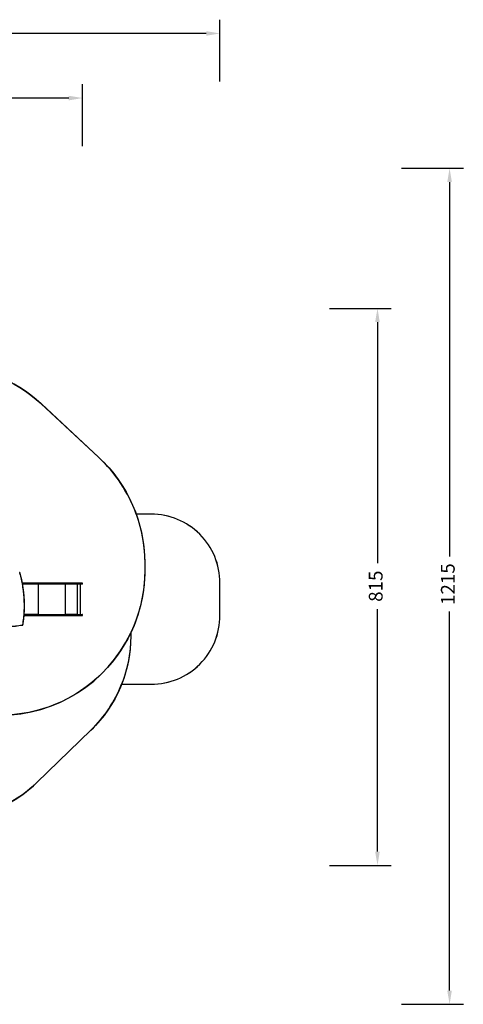
# Model space of a CAD drawing. Units: centimetres. Extents: x -1563 to 1131, y -2520 to -1089.
# Drawn here: x 485 to 1131, y -2520 to -1089 of the extents above; entities that cross this region are included whole.
import ezdxf

# ---------------------------------------------------------------- set-up
doc = ezdxf.new("R2010")
doc.units = ezdxf.units.CM
doc.layers.add('VP-DIM', color=7, linetype='Continuous')
doc.layers.add('VP-HIC', color=6, linetype='Continuous')
doc.layers.add('VP-EQ', color=7, linetype='Continuous', true_color=0x8a3492)
doc.dimstyles.new('ISO-25', dxfattribs={"dimtxt": 2.5, "dimasz": 2.5, "dimexe": 1.25, "dimexo": 0.625, "dimtad": 1, "dimtxsty": 'Standard', "dimcen": 2.5, "dimadec": 0, "dimazin": 0, "dimtfac": 1, "dimtmove": 0, "dimatfit": 3, "dimfxl": 1, "dimarcsym": 0})

# ---------------------------------------------------------------- blocks, each defined once
blk = doc.blocks.new('*D85')
at = {"layer": 'Defpoints', "color": 0}
for p in [(576.9, -1202.5), (576.9, -1908.2), (-515.4, -2054.4)]:
    blk.add_point(p, dxfattribs=at)
at = {"layer": 'VP-DIM', "color": 0, "lineweight": -2}
for p, q in [((-515.4, -1272.5), (-515.4, -1182.5)), ((576.9, -1272.5), (576.9, -1182.5)), ((-495.4, -1202.5), (-10.9, -1202.5)), ((556.9, -1202.5), (72.4, -1202.5))]:
    blk.add_line(p, q, dxfattribs=at)
at = {"layer": 'VP-DIM', "color": 0}
for points in [[(-495.4, -1199.2), (-495.4, -1205.9), (-515.4, -1202.5)], [(556.9, -1205.9), (556.9, -1199.2), (576.9, -1202.5)]]:
    blk.add_solid(points, dxfattribs=at)
at = {"layer": 'VP-DIM', "color": 0, "insert": (30.7, -1202.5), "char_height": 20, "attachment_point": 5}
blk.add_mtext('1095', dxfattribs=at)
blk = doc.blocks.new('*D86')
at = {"layer": 'Defpoints', "color": 0}
for p in [(776.9, -1108.6), (776.9, -1931.1), (-678.6, -2132.8)]:
    blk.add_point(p, dxfattribs=at)
at = {"layer": 'VP-DIM', "color": 0, "lineweight": -2}
for p, q in [((-678.6, -1178.6), (-678.6, -1088.6)), ((776.9, -1178.6), (776.9, -1088.6)), ((-658.6, -1108.6), (5.8, -1108.6)), ((756.9, -1108.6), (92.4, -1108.6))]:
    blk.add_line(p, q, dxfattribs=at)
at = {"layer": 'VP-DIM', "color": 0}
for points in [[(-658.6, -1105.3), (-658.6, -1111.9), (-678.6, -1108.6)], [(756.9, -1111.9), (756.9, -1105.3), (776.9, -1108.6)]]:
    blk.add_solid(points, dxfattribs=at)
at = {"layer": 'VP-DIM', "color": 0, "insert": (49.1, -1108.6), "char_height": 20, "attachment_point": 5}
blk.add_mtext('1455', dxfattribs=at)
blk = doc.blocks.new('*D89')
at = {"layer": 'Defpoints', "color": 0}
for p in [(-175.3, -1508.2), (366.3, -2317.9), (1006, -2317.9)]:
    blk.add_point(p, dxfattribs=at)
at = {"layer": 'VP-DIM', "color": 0, "lineweight": -2}
for p, q in [((936, -1508.2), (1026, -1508.2)), ((1006, -1528.2), (1006, -1878.7)), ((1006, -2297.9), (1006, -1945.4)), ((936, -2317.9), (1026, -2317.9))]:
    blk.add_line(p, q, dxfattribs=at)
at = {"layer": 'VP-DIM', "color": 0}
for points in [[(1009.3, -1528.2), (1002.6, -1528.2), (1006, -1508.2)], [(1002.6, -2297.9), (1009.3, -2297.9), (1006, -2317.9)]]:
    blk.add_solid(points, dxfattribs=at)
at = {"layer": 'VP-DIM', "color": 0, "insert": (1006, -1912.1), "char_height": 20, "attachment_point": 5, "rotation": 90}
blk.add_mtext('815', dxfattribs=at)
blk = doc.blocks.new('*D91')
at = {"layer": 'Defpoints', "color": 0}
for p in [(-70.3, -1304.6), (344.1, -2519.9), (1110.9, -2519.9)]:
    blk.add_point(p, dxfattribs=at)
at = {"layer": 'VP-DIM', "color": 0, "lineweight": -2}
for p, q in [((1040.9, -1304.6), (1130.9, -1304.6)), ((1110.9, -1324.6), (1110.9, -1869.1)), ((1110.9, -2499.9), (1110.9, -1949.1)), ((1040.9, -2519.9), (1130.9, -2519.9))]:
    blk.add_line(p, q, dxfattribs=at)
at = {"layer": 'VP-DIM', "color": 0}
for points in [[(1114.2, -1324.6), (1107.5, -1324.6), (1110.9, -1304.6)], [(1107.5, -2499.9), (1114.2, -2499.9), (1110.9, -2519.9)]]:
    blk.add_solid(points, dxfattribs=at)
at = {"layer": 'VP-DIM', "color": 0, "insert": (1110.9, -1909.1), "char_height": 20, "attachment_point": 5, "rotation": 90}
blk.add_mtext('1215', dxfattribs=at)
blk = doc.blocks.new('1731S2__')
at = {"color": 7, "linetype": 'Continuous', "lineweight": 25}
for p, q in [((12986, 2007), (12999, 2007)), ((12999, 2007), (13472, 2007)), ((13001, 2004), (13001, 1995)), ((13473, 2004), (13001, 2004)), ((13473, 2004), (13473, 1995)), ((13660, 2007), (13796, 2007)), ((13661, 2004), (13661, 1995)), ((13797, 2004), (13661, 2004)), ((13797, 2004), (13797, 1995)), ((13860, 1995), (13860, 2004)), ((12999, 1992), (12989, 1992)), ((13472, 1992), (12999, 1992)), ((13001, 1995), (13473, 1995)), ((13219, 1992), (13219, 1991)), ((13219, 1988), (13219, 1987)), ((13220, 1987), (13220, 1992)), ((13615, 1992), (13615, 1987)), ((13615, 1990), (13615, 1992)), ((13615, 1990), (13615, 1990)), ((13616, 1987), (13616, 1988)), ((13786, 1988), (13616, 1988)), ((13616, 1988), (13616, 1988)), ((13616, 1988), (13616, 1987)), ((13616, 1987), (13616, 1987)), ((13796, 1992), (13660, 1992)), ((13661, 1995), (13797, 1995)), ((13786, 1988), (13786, 1987)), ((13787, 1987), (13787, 1992)), ((13787, 1992), (13787, 1987)), ((13787, 1987), (13787, 1987)), ((13788, 1549), (13788, 1992)), ((13833, 1549), (13833, 1992)), ((13472, 1534), (13011, 1534)), ((13012, 1549), (13472, 1549)), ((13219, 1554), (13219, 1553)), ((13219, 1551), (13219, 1549)), ((13220, 1549), (13220, 1554)), ((13473, 1537), (13473, 1546)), ((13615, 1554), (13615, 1549)), ((13615, 1551), (13615, 1549)), ((13615, 1551), (13615, 1551)), ((13616, 1553), (13616, 1554)), ((13616, 1554), (13616, 1554)), ((13616, 1554), (13616, 1553)), ((13616, 1553), (13786, 1553)), ((13616, 1553), (13616, 1553)), ((13660, 1549), (13796, 1549)), ((13796, 1534), (13660, 1534)), ((13661, 1537), (13661, 1546)), ((13797, 1546), (13661, 1546)), ((13661, 1537), (13797, 1537)), ((13786, 1554), (13786, 1553)), ((13787, 1549), (13787, 1554)), ((13787, 1554), (13787, 1554)), ((13787, 1554), (13787, 1549)), ((13797, 1537), (13797, 1546)), ((13860, 1537), (13860, 1546))]:
    blk.add_line(p, q, dxfattribs=at)
at = {"color": 8, "linetype": 'Continuous', "lineweight": 25}
for p, q in [((13001, 2004), (12987, 2004)), ((12989, 1995), (13001, 1995)), ((13219, 1988), (12990, 1988)), ((13219, 1987), (13220, 1987)), ((13223, 1549), (13223, 1992)), ((13614, 1549), (13614, 1992)), ((13011, 1537), (13473, 1537)), ((13012, 1553), (13219, 1553)), ((13473, 1546), (13012, 1546)), ((13219, 1554), (13220, 1554))]:
    blk.add_line(p, q, dxfattribs=at)
at = {"color": 7, "linetype": 'Continuous', "lineweight": 25, "flags": 128}
for points in [[(12993, 1401), (12997, 1425), (13000, 1448), (13003, 1472), (13006, 1496), (13008, 1519), (13010, 1543), (13012, 1567), (13013, 1591), (13014, 1615), (13015, 1638), (13015, 1662), (13015, 1686), (13015, 1710), (13014, 1734), (13014, 1758), (13012, 1781), (13011, 1805), (13009, 1829), (13007, 1853), (13004, 1876), (13002, 1900), (12998, 1924), (12995, 1947), (12991, 1971), (12987, 1994), (12983, 2017), (12978, 2041), (12973, 2064), (12968, 2087), (12962, 2110), (12956, 2133), (12950, 2155)], [(12999, 2007), (13000, 2007), (13000, 2007), (13000, 2007), (13001, 2006), (13001, 2006), (13001, 2005), (13001, 2005), (13001, 2004)], [(13472, 2007), (13481, 2007), (13490, 2007), (13500, 2007), (13509, 2007), (13519, 2007), (13529, 2007), (13540, 2007), (13550, 2007), (13561, 2007), (13571, 2007), (13582, 2007), (13593, 2007), (13604, 2007), (13615, 2007), (13626, 2007), (13638, 2007), (13649, 2007), (13660, 2007)], [(13661, 2004), (13649, 2004), (13638, 2004), (13627, 2004), (13616, 2004), (13605, 2004), (13594, 2004), (13583, 2004), (13572, 2004), (13562, 2004), (13551, 2004), (13541, 2004), (13531, 2004), (13521, 2004), (13511, 2004), (13501, 2004), (13492, 2004), (13482, 2004), (13473, 2004)], [(13796, 2007), (13801, 2007), (13806, 2007), (13811, 2007), (13815, 2007), (13820, 2007), (13824, 2007), (13828, 2007), (13832, 2007), (13836, 2007), (13839, 2007), (13843, 2007), (13845, 2007), (13848, 2007), (13850, 2007), (13852, 2007), (13854, 2007), (13855, 2007), (13856, 2007), (13857, 2007), (13857, 2007), (13857, 2007)], [(13001, 1995), (13001, 1995), (13001, 1994), (13001, 1994), (13001, 1993), (13000, 1993), (13000, 1992), (13000, 1992), (12999, 1992)], [(13217, 1992), (13217, 1992), (13218, 1992), (13218, 1992), (13219, 1991), (13219, 1990), (13219, 1990), (13219, 1989), (13219, 1988)], [(13219, 1987), (13219, 1987), (13219, 1987), (13220, 1987), (13220, 1987), (13220, 1987), (13220, 1987), (13220, 1987), (13220, 1987)], [(13660, 1992), (13649, 1992), (13638, 1992), (13626, 1992), (13615, 1992), (13604, 1992), (13593, 1992), (13582, 1992), (13571, 1992), (13561, 1992), (13550, 1992), (13540, 1992), (13529, 1992), (13519, 1992), (13509, 1992), (13500, 1992), (13490, 1992), (13481, 1992), (13472, 1992)], [(13473, 1995), (13482, 1995), (13492, 1995), (13501, 1995), (13511, 1995), (13521, 1995), (13531, 1995), (13541, 1995), (13551, 1995), (13562, 1995), (13572, 1995), (13583, 1995), (13594, 1995), (13605, 1995), (13616, 1995), (13627, 1995), (13638, 1995), (13649, 1995), (13661, 1995)], [(13857, 1992), (13857, 1992), (13857, 1992), (13856, 1992), (13855, 1992), (13854, 1992), (13852, 1992), (13850, 1992), (13848, 1992), (13845, 1992), (13843, 1992), (13839, 1992), (13836, 1992), (13832, 1992), (13828, 1992), (13824, 1992), (13820, 1992), (13815, 1992), (13811, 1992), (13806, 1992), (13801, 1992), (13796, 1992)], [(13219, 1553), (13219, 1552), (13219, 1552), (13219, 1551), (13219, 1550), (13218, 1550), (13218, 1550), (13217, 1549), (13217, 1549)], [(13220, 1554), (13220, 1554), (13220, 1555), (13220, 1555), (13220, 1555), (13220, 1555), (13219, 1555), (13219, 1554), (13219, 1554)], [(13472, 1549), (13481, 1549), (13490, 1549), (13500, 1549), (13509, 1549), (13519, 1549), (13529, 1549), (13540, 1549), (13550, 1549), (13561, 1549), (13571, 1549), (13582, 1549), (13593, 1549), (13604, 1549), (13615, 1549), (13626, 1549), (13638, 1549), (13649, 1549), (13660, 1549)], [(13660, 1534), (13649, 1534), (13638, 1534), (13626, 1534), (13615, 1534), (13604, 1534), (13593, 1534), (13582, 1534), (13571, 1534), (13561, 1534), (13550, 1534), (13540, 1534), (13529, 1534), (13519, 1534), (13509, 1534), (13500, 1534), (13490, 1534), (13481, 1534), (13472, 1534)], [(13661, 1546), (13649, 1546), (13638, 1546), (13627, 1546), (13616, 1546), (13605, 1546), (13594, 1546), (13583, 1546), (13572, 1546), (13562, 1546), (13551, 1546), (13541, 1546), (13531, 1546), (13521, 1546), (13511, 1546), (13501, 1546), (13492, 1546), (13482, 1546), (13473, 1546)], [(13473, 1537), (13482, 1537), (13492, 1537), (13501, 1537), (13511, 1537), (13521, 1537), (13531, 1537), (13541, 1537), (13551, 1537), (13562, 1537), (13572, 1537), (13583, 1537), (13594, 1537), (13605, 1537), (13616, 1537), (13627, 1537), (13638, 1537), (13649, 1537), (13661, 1537)], [(13796, 1549), (13801, 1549), (13806, 1549), (13811, 1549), (13815, 1549), (13820, 1549), (13824, 1549), (13828, 1549), (13832, 1549), (13836, 1549), (13839, 1549), (13843, 1549), (13845, 1549), (13848, 1549), (13850, 1549), (13852, 1549), (13854, 1549), (13855, 1549), (13856, 1549), (13857, 1549), (13857, 1549), (13857, 1549)], [(13857, 1534), (13857, 1534), (13857, 1534), (13856, 1534), (13855, 1534), (13854, 1534), (13852, 1534), (13850, 1534), (13848, 1534), (13845, 1534), (13843, 1534), (13839, 1534), (13836, 1534), (13832, 1534), (13828, 1534), (13824, 1534), (13820, 1534), (13815, 1534), (13811, 1534), (13806, 1534), (13801, 1534), (13796, 1534)], [(12987, 1393), (12961, 1389), (12936, 1385), (12910, 1381), (12884, 1378), (12858, 1375), (12832, 1373), (12806, 1371), (12780, 1369), (12754, 1368), (12728, 1367), (12702, 1366), (12694, 1366)], [(12987, 1393), (12987, 1393), (12988, 1393), (12988, 1393), (12988, 1394), (12988, 1394), (12988, 1395), (12988, 1395), (12988, 1396)]]:
    blk.add_lwpolyline(points, dxfattribs=at)
at = {"color": 8, "linetype": 'Continuous', "lineweight": 25, "flags": 128}
for points in [[(13860, 2004), (13860, 2004), (13860, 2004), (13859, 2004), (13858, 2004), (13856, 2004), (13855, 2004), (13852, 2004), (13850, 2004), (13847, 2004), (13844, 2004), (13841, 2004), (13837, 2004), (13833, 2004), (13829, 2004), (13825, 2004), (13821, 2004), (13816, 2004), (13811, 2004), (13806, 2004), (13802, 2004), (13797, 2004)], [(13797, 1995), (13802, 1995), (13806, 1995), (13811, 1995), (13816, 1995), (13821, 1995), (13825, 1995), (13829, 1995), (13833, 1995), (13837, 1995), (13841, 1995), (13844, 1995), (13847, 1995), (13850, 1995), (13852, 1995), (13855, 1995), (13856, 1995), (13858, 1995), (13859, 1995), (13860, 1995), (13860, 1995), (13860, 1995)], [(13860, 1546), (13860, 1546), (13860, 1546), (13859, 1546), (13858, 1546), (13856, 1546), (13855, 1546), (13852, 1546), (13850, 1546), (13847, 1546), (13844, 1546), (13841, 1546), (13837, 1546), (13833, 1546), (13829, 1546), (13825, 1546), (13821, 1546), (13816, 1546), (13811, 1546), (13806, 1546), (13802, 1546), (13797, 1546)], [(13797, 1537), (13802, 1537), (13806, 1537), (13811, 1537), (13816, 1537), (13821, 1537), (13825, 1537), (13829, 1537), (13833, 1537), (13837, 1537), (13841, 1537), (13844, 1537), (13847, 1537), (13850, 1537), (13852, 1537), (13855, 1537), (13856, 1537), (13858, 1537), (13859, 1537), (13860, 1537), (13860, 1537), (13860, 1537)], [(12696, 1369), (12704, 1369), (12730, 1370), (12755, 1371), (12781, 1372), (12807, 1374), (12833, 1376), (12859, 1378), (12885, 1381), (12911, 1384), (12937, 1388), (12962, 1392), (12988, 1396)]]:
    blk.add_lwpolyline(points, dxfattribs=at)
at = {"color": 7, "linetype": 'Continuous', "lineweight": 25}
for centre, radius, start, end in [((12944, 2154), 6.31, 13.0695, 91.2988), ((13857, 2004), 3, 0, 90), ((13607, 1989), 8.62, 353.4191, 20.4662), ((13611, 1989), 4.33, 353.496, 20.4163), ((13615, 1987), 0.496, 179.7047, 0.2756), ((13615, 1987), 0.499, 284.5395, 0.1911), ((13777, 1989), 8.64, 353.463, 20.4223), ((13786, 1987), 0.496, 179.5976, 0.4087), ((13786, 1987), 0.499, 284.4307, 0.1325), ((13857, 1995), 3, 270, 0), ((13615, 1554), 0.496, 359.6159, 180.3904), ((13615, 1554), 0.499, 359.8238, 75.6172), ((13607, 1552), 8.62, 339.5288, 6.5697), ((13611, 1553), 4.3, 339.5284, 6.597), ((13777, 1552), 8.63, 339.5482, 6.5494), ((13786, 1554), 0.496, 359.7045, 180.3033), ((13786, 1554), 0.498, 359.7755, 75.5228), ((13857, 1546), 3, 0, 90), ((13857, 1537), 3, 270, 0), ((12987, 1402), 6.63, 282.0565, 353.1537)]:
    blk.add_arc(centre, radius, start, end, dxfattribs=at)
at = {"color": 8, "linetype": 'Continuous', "lineweight": 25}
for centre, radius, start, end in [((12950, 2158), 2.65, 279.3225, 317.0915), ((12993, 1397), 4.01, 61.5648, 85.4254)]:
    blk.add_arc(centre, radius, start, end, dxfattribs=at)
at = {"color": 7, "linetype": 'Continuous', "lineweight": 25}
for points, knots in [([(12951, 2156), (12951, 2157), (12951, 2157), (12950, 2159), (12949, 2160), (12948, 2161), (12947, 2162), (12945, 2163), (12944, 2163), (12943, 2163), (12942, 2163)], [0, 0, 0, 0, 0.0846062, 0.2254963, 0.366449, 0.5068551, 0.6463294, 0.7846704, 0.9218143, 1, 1, 1, 1]), ([(12995, 1401), (12996, 1405), (12997, 1416), (13000, 1435), (13003, 1457), (13006, 1479), (13008, 1501), (13010, 1523), (13012, 1546), (13013, 1568), (13015, 1590), (13016, 1613), (13016, 1635), (13017, 1657), (13017, 1680), (13017, 1702), (13016, 1724), (13016, 1747), (13015, 1769), (13013, 1791), (13012, 1814), (13010, 1836), (13008, 1858), (13006, 1880), (13003, 1902), (13000, 1925), (12997, 1947), (12993, 1969), (12989, 1991), (12985, 2013), (12981, 2034), (12976, 2056), (12972, 2078), (12966, 2099), (12961, 2121), (12956, 2140), (12953, 2152), (12951, 2156)], [0, 0, 0, 0, 0.015409, 0.044666, 0.073923, 0.10318, 0.132438, 0.161696, 0.190953, 0.22021, 0.249468, 0.278725, 0.307983, 0.33724, 0.366498, 0.395755, 0.425013, 0.45427, 0.483528, 0.512785, 0.542043, 0.5713, 0.600558, 0.629815, 0.659073, 0.68833, 0.717588, 0.746845, 0.776103, 0.80536, 0.834618, 0.863875, 0.893132, 0.92239, 0.951647, 0.980904, 1, 1, 1, 1]), ([(13472, 2007), (13472, 2007), (13472, 2007), (13472, 2007), (13473, 2007), (13473, 2006), (13473, 2005), (13473, 2005), (13473, 2004)], [0, 0, 0, 0, 0.012428, 0.14145, 0.356157, 0.570762, 0.785366, 1, 1, 1, 1]), ([(13660, 2007), (13660, 2007), (13660, 2007), (13661, 2007), (13661, 2007), (13661, 2006), (13661, 2005), (13661, 2005), (13661, 2004)], [0, 0, 0, 0, 0.021021, 0.141335, 0.355986, 0.570666, 0.78532, 1, 1, 1, 1]), ([(13796, 2007), (13796, 2007), (13796, 2007), (13796, 2007), (13796, 2007), (13796, 2006), (13797, 2005), (13797, 2005), (13797, 2004)], [0, 0, 0, 0, 0.019998, 0.141343, 0.356002, 0.57067, 0.785324, 1, 1, 1, 1]), ([(13473, 1995), (13473, 1995), (13473, 1994), (13473, 1993), (13473, 1993), (13472, 1992), (13472, 1992), (13472, 1992), (13472, 1992)], [0, 0, 0, 0, 0.214641, 0.429305, 0.643868, 0.858565, 0.987702, 1, 1, 1, 1]), ([(13660, 1992), (13660, 1992), (13660, 1992), (13661, 1992), (13661, 1993), (13661, 1993), (13661, 1994), (13661, 1995), (13661, 1995)], [0, 0, 0, 0, 0.021042, 0.141326, 0.355997, 0.570698, 0.785314, 1, 1, 1, 1]), ([(13796, 1992), (13796, 1992), (13796, 1992), (13796, 1992), (13796, 1993), (13796, 1993), (13797, 1994), (13797, 1995), (13797, 1995)], [0, 0, 0, 0, 0.019998, 0.141344, 0.356014, 0.570679, 0.785354, 1, 1, 1, 1]), ([(13472, 1549), (13472, 1549), (13472, 1549), (13472, 1549), (13473, 1549), (13473, 1548), (13473, 1547), (13473, 1547), (13473, 1546)], [0, 0, 0, 0, 0.0123, 0.141445, 0.356128, 0.570728, 0.785371, 1, 1, 1, 1]), ([(13473, 1537), (13473, 1537), (13473, 1536), (13473, 1535), (13473, 1535), (13472, 1534), (13472, 1534), (13472, 1534), (13472, 1534)], [0, 0, 0, 0, 0.214634, 0.42929, 0.64388, 0.85857, 0.987702, 1, 1, 1, 1]), ([(13661, 1546), (13661, 1547), (13661, 1547), (13661, 1548), (13661, 1549), (13661, 1549), (13660, 1549), (13660, 1549), (13660, 1549)], [0, 0, 0, 0, 0.214639, 0.429311, 0.643985, 0.858664, 0.978978, 1, 1, 1, 1]), ([(13661, 1537), (13661, 1537), (13661, 1536), (13661, 1535), (13661, 1535), (13661, 1534), (13660, 1534), (13660, 1534), (13660, 1534)], [0, 0, 0, 0, 0.214643, 0.429311, 0.643985, 0.858663, 0.978957, 1, 1, 1, 1]), ([(13797, 1546), (13797, 1547), (13797, 1547), (13796, 1548), (13796, 1549), (13796, 1549), (13796, 1549), (13796, 1549), (13796, 1549)], [0, 0, 0, 0, 0.214678, 0.429332, 0.644002, 0.858662, 0.980002, 1, 1, 1, 1]), ([(13797, 1537), (13797, 1537), (13797, 1536), (13796, 1535), (13796, 1535), (13796, 1534), (13796, 1534), (13796, 1534), (13796, 1534)], [0, 0, 0, 0, 0.214686, 0.429349, 0.644004, 0.858663, 0.980003, 1, 1, 1, 1]), ([(12987, 1393), (12988, 1393), (12989, 1393), (12990, 1394), (12991, 1395), (12993, 1396), (12994, 1397), (12994, 1399), (12995, 1400), (12995, 1401), (12995, 1401)], [0, 0, 0, 0, 0.0913226, 0.2319216, 0.3727658, 0.5143431, 0.6569021, 0.8005269, 0.9450806, 1, 1, 1, 1])]:
    blk.add_open_spline(points, degree=3, knots=knots, dxfattribs=at)
blk = doc.blocks.new('1731S2_2D__')
at = {"layer": 'VP-EQ', "color": 0}
blk.add_lwpolyline([(4195.1, -2627.3, 0.070451), (4238.2, -2596), (4316.9, -2519.8, 0.106778), (4361.5, -2453.1), (4404.6, -2453.1, 0.414214), (4504.6, -2353.1), (4504.6, -2305.8, 0.414214), (4404.6, -2205.8), (4382.8, -2205.8, 0.120003), (4328, -2122.9), (4244.7, -2045.6, 0.189247), (4101.9, -1989.5)], format="xyb", dxfattribs=at)
at = {"layer": 'VP-EQ', "color": 0, "xscale": 0.1, "yscale": 0.1, "zscale": 0.1}
blk.add_blockref('1731S2__', (2918.6, -2506.6), dxfattribs=at)

msp = doc.modelspace()

# ---------------------------------------------------------------- linework, layer by layer
at = {"layer": 'VP-HIC', "color": 2}
msp.add_lwpolyline([(198.9, -1617.6, -0.127635), (301, -1591.2), (374.1, -1591.2, -0.189247), (517, -1647.2), (600.3, -1724.5, -0.208207), (667.4, -1878.1), (667.4, -1889.4, -0.41467), (457.4, -2099.7), (301, -2099.7, -0.414214), (91, -1889.7), (91, -1809.1, 0.178461), (182.8, -1679.1), (195.9, -1630.1, 0.013882)], format="xyb", close=True, dxfattribs=at)
at = {"layer": 'VP-HIC', "color": 1}
msp.add_lwpolyline([(647.1, -1979.9), (647.1, -1984.9, -0.094371), (633.8, -2054.7), (676.9, -2054.7, 0.414214), (776.9, -1954.7), (776.9, -1907.4, 0.414214), (676.9, -1807.4), (655.1, -1807.4, -0.086054), (667.4, -1878.1), (667.4, -1889.4, -0.111858)], format="xyb", close=True, dxfattribs=at)
at = {"layer": 'VP-HIC', "color": 180}
msp.add_lwpolyline([(647.1, -1979.9), (647.1, -1984.9, -0.203197), (589.2, -2121.5), (510.5, -2197.6, -0.194635), (378.4, -2251.1), (301, -2251.1, -0.414214), (111, -2061.1), (111, -1979.1, 0.290485), (301, -2099.7), (457.4, -2099.7, 0.289388)], format="xyb", close=True, dxfattribs=at)

# ---------------------------------------------------------------- block references
at = {"layer": 'VP-EQ', "color": 0}
msp.add_blockref('1731S2_2D__', (-3727.8, 398.4), dxfattribs=at)

# ---------------------------------------------------------------- dimensions: what is measured, and where the dimension line sits
at = {"layer": 'VP-DIM', "color": 0}
dim = msp.add_linear_dim(base=(776.8603, -1108.6116), p1=(-678.6372, -2132.813), p2=(776.8603, -1931.0984), dimstyle='ISO-25', override={"dimtxt": 20, "dimasz": 20, "dimexe": 20, "dimexo": 50, "dimgap": 10, "dimtad": 0, "dimdec": 0, "dimzin": 1, "dimadec": 2, "dimfxl": 70, "dimfxlon": 1, "dimtzin": 1}, dxfattribs=at)
dim.commit()
dim.dimension.update_dxf_attribs({"geometry": '*D86', "text_midpoint": (49.1116, -1108.6116)})
dim = msp.add_linear_dim(base=(576.9, -1202.5), p1=(-515.4, -2054.4), p2=(576.9, -1908.2), text='1095', dimstyle='ISO-25', override={"dimtxt": 20, "dimasz": 20, "dimexe": 20, "dimexo": 50, "dimgap": 10, "dimtad": 0, "dimdec": 0, "dimzin": 1, "dimadec": 2, "dimfxl": 70, "dimfxlon": 1, "dimtzin": 1}, dxfattribs=at)
dim.commit()
dim.dimension.update_dxf_attribs({"geometry": '*D85', "text_midpoint": (30.7, -1202.5)})
dim = msp.add_linear_dim(base=(1110.9, -2519.9), p1=(-70.3, -1304.6), p2=(344.1, -2519.9), angle=90, dimstyle='ISO-25', override={"dimtxt": 20, "dimasz": 20, "dimexe": 20, "dimexo": 50, "dimgap": 10, "dimtad": 0, "dimdec": 0, "dimzin": 1, "dimadec": 2, "dimfxl": 70, "dimfxlon": 1, "dimtzin": 1}, dxfattribs=at)
dim.commit()
dim.dimension.update_dxf_attribs({"geometry": '*D91', "text_midpoint": (1110.9, -1909.1), "dimtype": 160})
dim = msp.add_linear_dim(base=(1006, -2317.9), p1=(-175.3, -1508.2), p2=(366.3, -2317.9), angle=90, text='815', dimstyle='ISO-25', override={"dimtxt": 20, "dimasz": 20, "dimexe": 20, "dimexo": 50, "dimgap": 10, "dimtad": 0, "dimdec": 0, "dimzin": 1, "dimadec": 2, "dimfxl": 70, "dimfxlon": 1, "dimtzin": 1}, dxfattribs=at)
dim.commit()
dim.dimension.update_dxf_attribs({"geometry": '*D89', "text_midpoint": (1006, -1912.1), "dimtype": 160})

doc.saveas('drawing.dxf')
